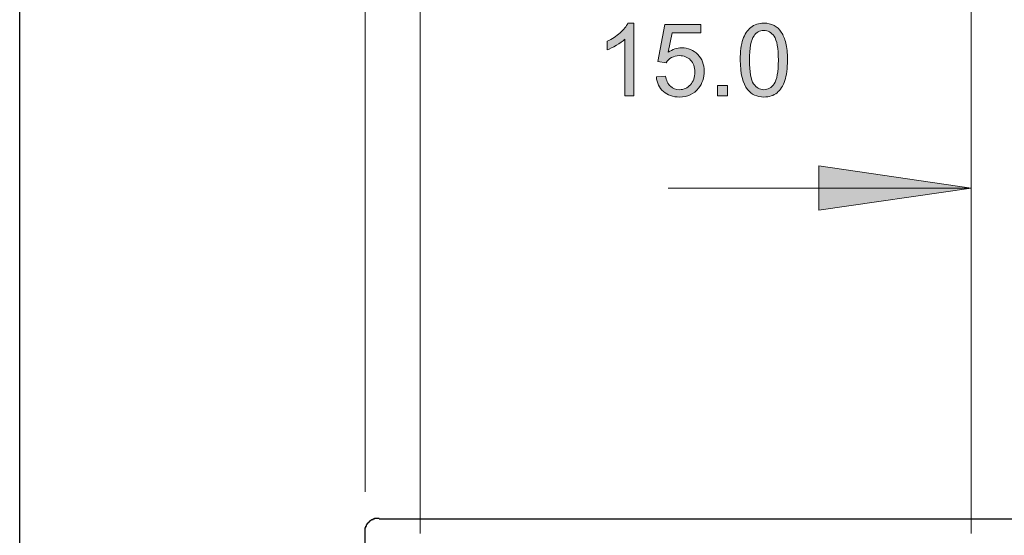
# Model space of a CAD drawing. Units: inches. Extents: x 0.2 to 16.7, y 0.2 to 10.8.
# Drawn here: x 0.2 to 1.5, y 9.1 to 9.7 of the extents above; entities that cross this region are included whole.
import ezdxf

# ---------------------------------------------------------------- set-up
doc = ezdxf.new("R2010")
doc.units = ezdxf.units.IN
doc.header["$MEASUREMENT"] = 0
doc.layers.add('Layer 1', color=7, linetype='Continuous')

msp = doc.modelspace()

# ---------------------------------------------------------------- hatches: boundary and pattern name
at = {"layer": 'Layer 1'}
h = msp.add_hatch(color=7, dxfattribs=at)
h.dxf.hatch_style = 2
edge = h.paths.add_edge_path()
edge.add_spline(control_points=[(1.0091, 9.6367), (1.0091, 9.6367), (0.9981, 9.6367), (0.9981, 9.6367), (0.9981, 9.6367), (0.9981, 9.7067), (0.9981, 9.7067), (0.9954, 9.7041), (0.992, 9.7016), (0.9877, 9.6991), (0.9834, 9.6966), (0.9795, 9.6947), (0.9761, 9.6934), (0.9761, 9.6934), (0.9761, 9.704), (0.9761, 9.704), (0.9823, 9.7069), (0.9876, 9.7104), (0.9922, 9.7145), (0.9968, 9.7187), (1.0001, 9.7226), (1.002, 9.7265), (1.002, 9.7265), (1.0091, 9.7265), (1.0091, 9.7265), (1.0091, 9.7265), (1.0091, 9.6367), (1.0091, 9.6367)], knot_values=[0, 0, 0, 0, 1, 1, 1, 2, 2, 2, 3, 3, 3, 4, 4, 4, 5, 5, 5, 6, 6, 6, 7, 7, 7, 8, 8, 8, 9, 9, 9, 9], degree=3, periodic=1)
edge = h.paths.add_edge_path()
edge.add_spline(control_points=[(1.0371, 9.6601), (1.0371, 9.6601), (1.0486, 9.6611), (1.0486, 9.6611), (1.0494, 9.6555), (1.0514, 9.6512), (1.0545, 9.6484), (1.0577, 9.6456), (1.0614, 9.6442), (1.0658, 9.6442), (1.0711, 9.6442), (1.0756, 9.6462), (1.0792, 9.6502), (1.0829, 9.6541), (1.0847, 9.6594), (1.0847, 9.666), (1.0847, 9.6723), (1.083, 9.6772), (1.0794, 9.6809), (1.0759, 9.6845), (1.0713, 9.6863), (1.0656, 9.6863), (1.0621, 9.6863), (1.0589, 9.6855), (1.056, 9.6839), (1.0532, 9.6823), (1.051, 9.6802), (1.0493, 9.6776), (1.0493, 9.6776), (1.039, 9.679), (1.039, 9.679), (1.039, 9.679), (1.0477, 9.7249), (1.0477, 9.7249), (1.0477, 9.7249), (1.0922, 9.7249), (1.0922, 9.7249), (1.0922, 9.7249), (1.0922, 9.7144), (1.0922, 9.7144), (1.0922, 9.7144), (1.0565, 9.7144), (1.0565, 9.7144), (1.0565, 9.7144), (1.0516, 9.6904), (1.0516, 9.6904), (1.057, 9.6941), (1.0626, 9.696), (1.0685, 9.696), (1.0764, 9.696), (1.083, 9.6933), (1.0883, 9.6879), (1.0937, 9.6825), (1.0964, 9.6755), (1.0964, 9.667), (1.0964, 9.6589), (1.094, 9.6519), (1.0893, 9.646), (1.0836, 9.6388), (1.0757, 9.6351), (1.0658, 9.6351), (1.0577, 9.6351), (1.051, 9.6374), (1.0459, 9.642), (1.0407, 9.6465), (1.0378, 9.6526), (1.0371, 9.6601)], knot_values=[0, 0, 0, 0, 1, 1, 1, 2, 2, 2, 3, 3, 3, 4, 4, 4, 5, 5, 5, 6, 6, 6, 7, 7, 7, 8, 8, 8, 9, 9, 9, 10, 10, 10, 11, 11, 11, 12, 12, 12, 13, 13, 13, 14, 14, 14, 15, 15, 15, 16, 16, 16, 17, 17, 17, 18, 18, 18, 19, 19, 19, 20, 20, 20, 21, 21, 21, 22, 22, 22, 22], degree=3, periodic=1)
h.paths.add_polyline_path([(1.1126, 9.6367), (1.1126, 9.6492), (1.1251, 9.6492), (1.1251, 9.6367)])
edge = h.paths.add_edge_path()
edge.add_spline(control_points=[(1.1499, 9.6444), (1.144, 9.6519), (1.141, 9.664), (1.141, 9.6808), (1.141, 9.6914), (1.1421, 9.6999), (1.1443, 9.7063), (1.1465, 9.7128), (1.1497, 9.7178), (1.154, 9.7213), (1.1583, 9.7248), (1.1637, 9.7265), (1.1702, 9.7265), (1.175, 9.7265), (1.1792, 9.7255), (1.1828, 9.7236), (1.1865, 9.7217), (1.1895, 9.7189), (1.1918, 9.7152), (1.1942, 9.7116), (1.196, 9.7072), (1.1974, 9.7019), (1.1987, 9.6967), (1.1994, 9.6897), (1.1994, 9.6808), (1.1994, 9.6703), (1.1983, 9.6618), (1.1961, 9.6554), (1.194, 9.6489), (1.1908, 9.6439), (1.1865, 9.6404), (1.1822, 9.6369), (1.1768, 9.6351), (1.1702, 9.6351), (1.1616, 9.6351), (1.1548, 9.6382), (1.1499, 9.6444), (1.1499, 9.6444), (1.1499, 9.6444), (1.1499, 9.6444)], knot_values=[0, 0, 0, 0, 1, 1, 1, 2, 2, 2, 3, 3, 3, 4, 4, 4, 5, 5, 5, 6, 6, 6, 7, 7, 7, 8, 8, 8, 9, 9, 9, 10, 10, 10, 11, 11, 11, 12, 12, 12, 13, 13, 13, 13], degree=3, periodic=1)
edge = h.paths.add_edge_path()
edge.add_spline(control_points=[(1.158, 9.711), (1.1542, 9.7056), (1.1523, 9.6955), (1.1523, 9.6808), (1.1523, 9.6661), (1.154, 9.6563), (1.1575, 9.6515), (1.1609, 9.6466), (1.1652, 9.6442), (1.1702, 9.6442), (1.1753, 9.6442), (1.1795, 9.6466), (1.1829, 9.6515), (1.1864, 9.6564), (1.1881, 9.6661), (1.1881, 9.6808), (1.1881, 9.6955), (1.1864, 9.7053), (1.1829, 9.7102), (1.1795, 9.715), (1.1752, 9.7174), (1.1701, 9.7174), (1.165, 9.7174), (1.161, 9.7153), (1.158, 9.711), (1.158, 9.711), (1.158, 9.711), (1.158, 9.711)], knot_values=[0, 0, 0, 0, 1, 1, 1, 2, 2, 2, 3, 3, 3, 4, 4, 4, 5, 5, 5, 6, 6, 6, 7, 7, 7, 8, 8, 8, 9, 9, 9, 9], degree=3, periodic=1)
msp.add_hatch(color=7, dxfattribs=at).paths.add_polyline_path([(1.4267, 9.5225), (1.2383, 9.495), (1.2383, 9.55)])

# ---------------------------------------------------------------- linework, layer by layer
at = {"layer": 'Layer 1', "color": 7, "lineweight": 25}
msp.add_lwpolyline([(0.2492, 0.25), (0.2492, 10.7508)], dxfattribs=at)
at = {"layer": 'Layer 1', "color": 7, "lineweight": 18}
for points in [[(0.6767, 9.1467), (0.6767, 10.1633)], [(0.745, 9.095), (0.745, 9.8242)], [(1.4267, 9.095), (1.4267, 9.8242)], [(1.4267, 9.095), (1.4267, 9.585)], [(1.4267, 9.5225), (1.2383, 9.495), (1.2383, 9.55), (1.4267, 9.5225)], [(1.4267, 9.5225), (1.0517, 9.5225)]]:
    msp.add_lwpolyline(points, dxfattribs=at)
at = {"layer": 'Layer 1', "lineweight": 0}
for points in [[(1.1126, 9.6367), (1.1126, 9.6492), (1.1251, 9.6492), (1.1251, 9.6367), (1.1126, 9.6367)], [(1.4267, 9.5225), (1.2383, 9.495), (1.2383, 9.55), (1.4267, 9.5225)]]:
    msp.add_lwpolyline(points, dxfattribs=at)
for points, knots in [([(1.0091, 9.6367), (1.0091, 9.6367), (0.9981, 9.6367), (0.9981, 9.6367), (0.9981, 9.6367), (0.9981, 9.7067), (0.9981, 9.7067), (0.9954, 9.7041), (0.992, 9.7016), (0.9877, 9.6991), (0.9834, 9.6966), (0.9795, 9.6947), (0.9761, 9.6934), (0.9761, 9.6934), (0.9761, 9.704), (0.9761, 9.704), (0.9823, 9.7069), (0.9876, 9.7104), (0.9922, 9.7145), (0.9968, 9.7187), (1.0001, 9.7226), (1.002, 9.7265), (1.002, 9.7265), (1.0091, 9.7265), (1.0091, 9.7265), (1.0091, 9.7265), (1.0091, 9.6367), (1.0091, 9.6367)], [0, 0, 0, 0, 1, 1, 1, 2, 2, 2, 3, 3, 3, 4, 4, 4, 5, 5, 5, 6, 6, 6, 7, 7, 7, 8, 8, 8, 9, 9, 9, 9]), ([(1.0371, 9.6601), (1.0371, 9.6601), (1.0486, 9.6611), (1.0486, 9.6611), (1.0494, 9.6555), (1.0514, 9.6512), (1.0545, 9.6484), (1.0577, 9.6456), (1.0614, 9.6442), (1.0658, 9.6442), (1.0711, 9.6442), (1.0756, 9.6462), (1.0792, 9.6502), (1.0829, 9.6541), (1.0847, 9.6594), (1.0847, 9.666), (1.0847, 9.6723), (1.083, 9.6772), (1.0794, 9.6809), (1.0759, 9.6845), (1.0713, 9.6863), (1.0656, 9.6863), (1.0621, 9.6863), (1.0589, 9.6855), (1.056, 9.6839), (1.0532, 9.6823), (1.051, 9.6802), (1.0493, 9.6776), (1.0493, 9.6776), (1.039, 9.679), (1.039, 9.679), (1.039, 9.679), (1.0477, 9.7249), (1.0477, 9.7249), (1.0477, 9.7249), (1.0922, 9.7249), (1.0922, 9.7249), (1.0922, 9.7249), (1.0922, 9.7144), (1.0922, 9.7144), (1.0922, 9.7144), (1.0565, 9.7144), (1.0565, 9.7144), (1.0565, 9.7144), (1.0516, 9.6904), (1.0516, 9.6904), (1.057, 9.6941), (1.0626, 9.696), (1.0685, 9.696), (1.0764, 9.696), (1.083, 9.6933), (1.0883, 9.6879), (1.0937, 9.6825), (1.0964, 9.6755), (1.0964, 9.667), (1.0964, 9.6589), (1.094, 9.6519), (1.0893, 9.646), (1.0836, 9.6388), (1.0757, 9.6351), (1.0658, 9.6351), (1.0577, 9.6351), (1.051, 9.6374), (1.0459, 9.642), (1.0407, 9.6465), (1.0378, 9.6526), (1.0371, 9.6601)], [0, 0, 0, 0, 1, 1, 1, 2, 2, 2, 3, 3, 3, 4, 4, 4, 5, 5, 5, 6, 6, 6, 7, 7, 7, 8, 8, 8, 9, 9, 9, 10, 10, 10, 11, 11, 11, 12, 12, 12, 13, 13, 13, 14, 14, 14, 15, 15, 15, 16, 16, 16, 17, 17, 17, 18, 18, 18, 19, 19, 19, 20, 20, 20, 21, 21, 21, 22, 22, 22, 22]), ([(1.1499, 9.6444), (1.144, 9.6519), (1.141, 9.664), (1.141, 9.6808), (1.141, 9.6914), (1.1421, 9.6999), (1.1443, 9.7063), (1.1465, 9.7128), (1.1497, 9.7178), (1.154, 9.7213), (1.1583, 9.7248), (1.1637, 9.7265), (1.1702, 9.7265), (1.175, 9.7265), (1.1792, 9.7255), (1.1828, 9.7236), (1.1865, 9.7217), (1.1895, 9.7189), (1.1918, 9.7152), (1.1942, 9.7116), (1.196, 9.7072), (1.1974, 9.7019), (1.1987, 9.6967), (1.1994, 9.6897), (1.1994, 9.6808), (1.1994, 9.6703), (1.1983, 9.6618), (1.1961, 9.6554), (1.194, 9.6489), (1.1908, 9.6439), (1.1865, 9.6404), (1.1822, 9.6369), (1.1768, 9.6351), (1.1702, 9.6351), (1.1616, 9.6351), (1.1548, 9.6382), (1.1499, 9.6444), (1.1499, 9.6444), (1.1499, 9.6444), (1.1499, 9.6444)], [0, 0, 0, 0, 1, 1, 1, 2, 2, 2, 3, 3, 3, 4, 4, 4, 5, 5, 5, 6, 6, 6, 7, 7, 7, 8, 8, 8, 9, 9, 9, 10, 10, 10, 11, 11, 11, 12, 12, 12, 13, 13, 13, 13]), ([(1.158, 9.711), (1.1542, 9.7056), (1.1523, 9.6955), (1.1523, 9.6808), (1.1523, 9.6661), (1.154, 9.6563), (1.1575, 9.6515), (1.1609, 9.6466), (1.1652, 9.6442), (1.1702, 9.6442), (1.1753, 9.6442), (1.1795, 9.6466), (1.1829, 9.6515), (1.1864, 9.6564), (1.1881, 9.6661), (1.1881, 9.6808), (1.1881, 9.6955), (1.1864, 9.7053), (1.1829, 9.7102), (1.1795, 9.715), (1.1752, 9.7174), (1.1701, 9.7174), (1.165, 9.7174), (1.161, 9.7153), (1.158, 9.711), (1.158, 9.711), (1.158, 9.711), (1.158, 9.711)], [0, 0, 0, 0, 1, 1, 1, 2, 2, 2, 3, 3, 3, 4, 4, 4, 5, 5, 5, 6, 6, 6, 7, 7, 7, 8, 8, 8, 9, 9, 9, 9])]:
    msp.add_open_spline(points, degree=3, knots=knots, dxfattribs=at)
at = {"layer": 'Layer 1', "color": 7, "lineweight": 25}
for points, knots in [([(1.495, 9.0967), (1.495, 9.0967), (1.495, 8.3125), (1.495, 8.3125), (1.495, 8.3125), (1.4942, 8.3125), (1.4942, 8.3125), (1.4942, 8.3125), (1.4942, 8.3075), (1.4942, 8.3075), (1.4942, 8.3075), (1.4933, 8.3075), (1.4933, 8.3075), (1.4933, 8.3075), (1.4933, 8.3058), (1.4933, 8.3058), (1.4933, 8.3058), (1.4925, 8.3058), (1.4925, 8.3058), (1.4925, 8.3058), (1.4925, 8.3042), (1.4925, 8.3042), (1.4925, 8.3042), (1.4917, 8.3033), (1.4917, 8.3033), (1.4917, 8.3033), (1.4917, 8.3025), (1.4917, 8.3025), (1.4917, 8.3025), (1.4908, 8.3025), (1.4908, 8.3025), (1.4908, 8.3025), (1.4908, 8.3017), (1.4908, 8.3017), (1.4908, 8.3017), (1.49, 8.3017), (1.49, 8.3017), (1.49, 8.3017), (1.49, 8.3008), (1.49, 8.3008), (1.49, 8.3008), (1.4892, 8.3008), (1.4892, 8.3008), (1.4892, 8.3008), (1.4892, 8.3), (1.4892, 8.3), (1.4892, 8.3), (1.4883, 8.3), (1.4883, 8.3), (1.4883, 8.3), (1.4883, 8.2992), (1.4883, 8.2992), (1.4883, 8.2992), (1.4875, 8.2992), (1.4875, 8.2992), (1.4875, 8.2992), (1.4875, 8.2983), (1.4875, 8.2983), (1.4875, 8.2983), (1.4867, 8.2983), (1.4867, 8.2983), (1.4867, 8.2983), (1.4858, 8.2975), (1.4858, 8.2975), (1.4858, 8.2975), (1.4842, 8.2975), (1.4842, 8.2975), (1.4842, 8.2975), (1.4842, 8.2967), (1.4842, 8.2967), (1.4842, 8.2967), (1.4825, 8.2967), (1.4825, 8.2967), (1.4825, 8.2967), (1.4825, 8.2958), (1.4825, 8.2958), (1.4825, 8.2958), (1.4775, 8.2958), (1.4775, 8.2958), (1.4775, 8.2958), (1.4775, 8.295), (1.4775, 8.295), (1.4775, 8.295), (0.6942, 8.295), (0.6942, 8.295), (0.6942, 8.295), (0.6933, 8.2958), (0.6933, 8.2958), (0.6919, 8.2958), (0.6906, 8.2958), (0.6892, 8.2958), (0.6892, 8.2958), (0.6883, 8.2958), (0.6883, 8.2958), (0.6883, 8.2958), (0.6883, 8.2967), (0.6883, 8.2967), (0.6883, 8.2967), (0.6867, 8.2967), (0.6867, 8.2967), (0.6867, 8.2967), (0.6867, 8.2975), (0.6867, 8.2975), (0.6867, 8.2975), (0.685, 8.2975), (0.685, 8.2975), (0.685, 8.2975), (0.6842, 8.2983), (0.6842, 8.2983), (0.6842, 8.2983), (0.6833, 8.2983), (0.6833, 8.2983), (0.6833, 8.2983), (0.6833, 8.2992), (0.6833, 8.2992), (0.6833, 8.2992), (0.6825, 8.2992), (0.6825, 8.2992), (0.6825, 8.2992), (0.6825, 8.3), (0.6825, 8.3), (0.6825, 8.3), (0.6817, 8.3), (0.6817, 8.3), (0.6817, 8.3), (0.6817, 8.3008), (0.6817, 8.3008), (0.6817, 8.3008), (0.6808, 8.3008), (0.6808, 8.3008), (0.6808, 8.3008), (0.6808, 8.3017), (0.6808, 8.3017), (0.6808, 8.3017), (0.68, 8.3017), (0.68, 8.3017), (0.68, 8.3017), (0.68, 8.3025), (0.68, 8.3025), (0.68, 8.3025), (0.6792, 8.3025), (0.6792, 8.3025), (0.6792, 8.3025), (0.6792, 8.3033), (0.6792, 8.3033), (0.6792, 8.3033), (0.6783, 8.3042), (0.6783, 8.3042), (0.6783, 8.3042), (0.6783, 8.3058), (0.6783, 8.3058), (0.6783, 8.3058), (0.6775, 8.3058), (0.6775, 8.3058), (0.6775, 8.3058), (0.6775, 8.3075), (0.6775, 8.3075), (0.6775, 8.3075), (0.6767, 8.3075), (0.6767, 8.3075), (0.6767, 8.3075), (0.6767, 9.0975), (0.6767, 9.0975), (0.6767, 9.0989), (0.6767, 9.1003), (0.6767, 9.1017), (0.6767, 9.1017), (0.6767, 9.1025), (0.6767, 9.1025), (0.6767, 9.1025), (0.6775, 9.1025), (0.6775, 9.1025), (0.6775, 9.1025), (0.6775, 9.1042), (0.6775, 9.1042), (0.6775, 9.1042), (0.6783, 9.1042), (0.6783, 9.1042), (0.6783, 9.1042), (0.6783, 9.1058), (0.6783, 9.1058), (0.6783, 9.1058), (0.6792, 9.1067), (0.6792, 9.1067), (0.6792, 9.1067), (0.6792, 9.1075), (0.6792, 9.1075), (0.6792, 9.1075), (0.68, 9.1075), (0.68, 9.1075), (0.68, 9.1075), (0.68, 9.1083), (0.68, 9.1083), (0.68, 9.1083), (0.6808, 9.1083), (0.6808, 9.1083), (0.6808, 9.1083), (0.6808, 9.1092), (0.6808, 9.1092), (0.6808, 9.1092), (0.6817, 9.1092), (0.6817, 9.1092), (0.6817, 9.1092), (0.6817, 9.11), (0.6817, 9.11), (0.6817, 9.11), (0.6825, 9.11), (0.6825, 9.11), (0.6825, 9.11), (0.6825, 9.1108), (0.6825, 9.1108), (0.6825, 9.1108), (0.6833, 9.1108), (0.6833, 9.1108), (0.6833, 9.1108), (0.6833, 9.1117), (0.6833, 9.1117), (0.6833, 9.1117), (0.6842, 9.1117), (0.6842, 9.1117), (0.6842, 9.1117), (0.685, 9.1125), (0.685, 9.1125), (0.685, 9.1125), (0.6867, 9.1125), (0.6867, 9.1125), (0.6867, 9.1125), (0.6867, 9.1133), (0.6867, 9.1133), (0.6867, 9.1133), (0.6883, 9.1133), (0.6883, 9.1133), (0.6883, 9.1133), (0.6883, 9.1142), (0.6883, 9.1142), (0.6883, 9.1142), (0.6892, 9.1142), (0.6892, 9.1142), (0.6906, 9.1142), (0.6919, 9.1142), (0.6933, 9.1142), (0.6933, 9.1142), (0.6942, 9.1142), (0.6942, 9.1142)], [0, 0, 0, 0, 1, 1, 1, 2, 2, 2, 3, 3, 3, 4, 4, 4, 5, 5, 5, 6, 6, 6, 7, 7, 7, 8, 8, 8, 9, 9, 9, 10, 10, 10, 11, 11, 11, 12, 12, 12, 13, 13, 13, 14, 14, 14, 15, 15, 15, 16, 16, 16, 17, 17, 17, 18, 18, 18, 19, 19, 19, 20, 20, 20, 21, 21, 21, 22, 22, 22, 23, 23, 23, 24, 24, 24, 25, 25, 25, 26, 26, 26, 27, 27, 27, 28, 28, 28, 29, 29, 29, 30, 30, 30, 31, 31, 31, 32, 32, 32, 33, 33, 33, 34, 34, 34, 35, 35, 35, 36, 36, 36, 37, 37, 37, 38, 38, 38, 39, 39, 39, 40, 40, 40, 41, 41, 41, 42, 42, 42, 43, 43, 43, 44, 44, 44, 45, 45, 45, 46, 46, 46, 47, 47, 47, 48, 48, 48, 49, 49, 49, 50, 50, 50, 51, 51, 51, 52, 52, 52, 53, 53, 53, 54, 54, 54, 55, 55, 55, 56, 56, 56, 57, 57, 57, 58, 58, 58, 59, 59, 59, 60, 60, 60, 61, 61, 61, 62, 62, 62, 63, 63, 63, 64, 64, 64, 65, 65, 65, 66, 66, 66, 67, 67, 67, 68, 68, 68, 69, 69, 69, 70, 70, 70, 71, 71, 71, 72, 72, 72, 73, 73, 73, 74, 74, 74, 75, 75, 75, 76, 76, 76, 77, 77, 77, 78, 78, 78, 79, 79, 79, 80, 80, 80, 81, 81, 81, 81]), ([(0.6942, 9.1133), (0.6942, 9.1133), (1.4825, 9.1133), (1.4825, 9.1133), (1.4825, 9.1133), (1.4825, 9.1125), (1.4825, 9.1125), (1.4825, 9.1125), (1.4842, 9.1125), (1.4842, 9.1125), (1.4842, 9.1125), (1.4842, 9.1117), (1.4842, 9.1117), (1.4842, 9.1117), (1.4858, 9.1117), (1.4858, 9.1117), (1.4858, 9.1117), (1.4858, 9.1108), (1.4858, 9.1108), (1.4858, 9.1108), (1.4867, 9.1108), (1.4867, 9.1108), (1.4867, 9.1108), (1.4875, 9.11), (1.4875, 9.11), (1.4875, 9.11), (1.4883, 9.11), (1.4883, 9.11), (1.4883, 9.11), (1.4883, 9.1092), (1.4883, 9.1092), (1.4883, 9.1092), (1.4892, 9.1092), (1.4892, 9.1092), (1.4892, 9.1092), (1.4892, 9.1083), (1.4892, 9.1083), (1.4892, 9.1083), (1.49, 9.1083), (1.49, 9.1083), (1.49, 9.1083), (1.49, 9.1075), (1.49, 9.1075), (1.49, 9.1075), (1.4908, 9.1067), (1.4908, 9.1067), (1.4908, 9.1067), (1.4908, 9.1058), (1.4908, 9.1058), (1.4908, 9.1058), (1.4917, 9.1058), (1.4917, 9.1058), (1.4917, 9.1058), (1.4917, 9.1042), (1.4917, 9.1042), (1.4917, 9.1042), (1.4925, 9.1042), (1.4925, 9.1042), (1.4925, 9.1042), (1.4925, 9.1025), (1.4925, 9.1025), (1.4925, 9.1025), (1.4933, 9.1025), (1.4933, 9.1025), (1.4933, 9.1025), (1.4933, 9.1017), (1.4933, 9.1017), (1.4933, 9.1003), (1.4933, 9.0989), (1.4933, 9.0975), (1.4933, 9.0975), (1.4942, 9.0967), (1.4942, 9.0967)], [0, 0, 0, 0, 1, 1, 1, 2, 2, 2, 3, 3, 3, 4, 4, 4, 5, 5, 5, 6, 6, 6, 7, 7, 7, 8, 8, 8, 9, 9, 9, 10, 10, 10, 11, 11, 11, 12, 12, 12, 13, 13, 13, 14, 14, 14, 15, 15, 15, 16, 16, 16, 17, 17, 17, 18, 18, 18, 19, 19, 19, 20, 20, 20, 21, 21, 21, 22, 22, 22, 23, 23, 23, 24, 24, 24, 24])]:
    msp.add_open_spline(points, degree=3, knots=knots, dxfattribs=at)

doc.saveas('drawing.dxf')
